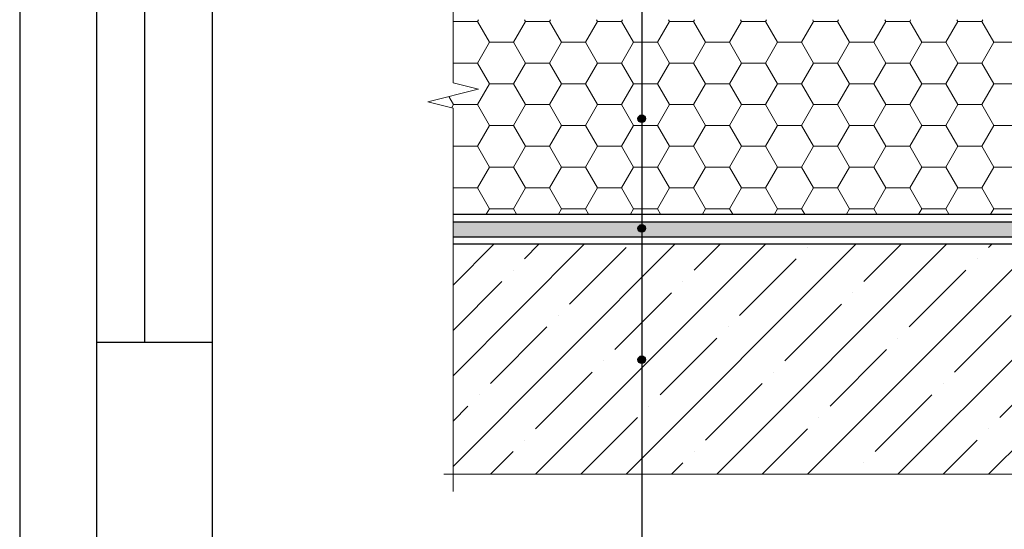
# Model space of a CAD drawing. Units: millimetres. Extents: x 1073 to 3680, y 84 to 1569.
# Drawn here: x 1073 to 1464, y 666 to 868 of the extents above; entities that cross this region are included whole.
import ezdxf

# ---------------------------------------------------------------- set-up
doc = ezdxf.new("R2010")
doc.units = ezdxf.units.MM
for name, color, linetype, lineweight in [('0.25-STAMP', 10, 'Continuous', 25), ('0.3-STAMP', 7, 'Continuous', 30), ('Выноски', 4, 'Continuous', 25), ('Пароизоляция', 140, 'Continuous', 18), ('Размеры', 3, 'Continuous', 20), ('Рамка А4', 10, 'Continuous', 25)]:
    doc.layers.add(name, color=color, linetype=linetype, lineweight=lineweight)
doc.layers.add('Штриховка', color=51, linetype='Continuous', lineweight=5, transparency=0.7)

# ---------------------------------------------------------------- blocks, each defined once
blk = doc.blocks.new('2')
at = {"layer": 'Выноски', "ltscale": 2}
blk.add_hatch(color=256, dxfattribs=at).paths.add_polyline_path([(237.26, 679.11, 1), (234.26, 679.11, 1)])
blk.add_circle((235.76, 679.11), 1.5, dxfattribs=at)
blk = doc.blocks.new('Рамка А4-вертикально')
at = {"layer": '0.25-STAMP'}
blk.add_lwpolyline([(0, 0), (210, 0), (210, 297), (0, 297), (0, 0)], dxfattribs=at)
at = {"layer": '0.3-STAMP'}
for p, q in [((8, 172), (8, 292)), ((13, 172), (13, 292)), ((20, 292), (20, 172)), ((8, 150), (8, 270)), ((8, 172), (20, 172))]:
    blk.add_line(p, q, dxfattribs=at)
blk.add_lwpolyline([(20, 5), (205, 5), (205, 292), (20, 292), (20, 5)], dxfattribs=at)

msp = doc.modelspace()

# ---------------------------------------------------------------- hatches: boundary and pattern name
at = {"layer": 'Пароизоляция', "ltscale": 66.666667}
h = msp.add_hatch(dxfattribs=at)
h.set_pattern_fill('ZIGZAG', color=256, scale=0.8, style=0)
h.set_pattern_definition([(0, (1502.5855, 1806.5269), (2.54, 2.54), [2.54, -2.54]), (90, (1505.1255, 1806.5269), (-2.54, 2.54), [2.54, -2.54])])
h.paths.add_polyline_path([(1747.94, 788.34), (1245.32, 788.34), (1245.32, 782.34), (1747.94, 782.34)])
at = {"layer": 'Штриховка', "ltscale": 0.666667}
h = msp.add_hatch(dxfattribs=at)
h.set_pattern_fill('HONEY', color=256, scale=3, style=0)
h.set_pattern_definition([(0, (1502.5855, 4002.27), (14.2875, 8.24889), [9.525, -19.05]), (120, (1502.5855, 4002.27), (-14.287498, 8.248893), [9.525, -19.05]), (60, (1502.5855, 4002.27), (2e-06, 16.497783), [-19.05, 9.525])])
h.paths.add_polyline_path([(1747.94, 868.35), (1245.32, 868.35), (1245.32, 843.45), (1255.32, 840.86), (1235.61, 835.84), (1245.32, 833.4), (1245.32, 791.34), (1747.94, 791.34), (1747.89, 833.92), (1737.84, 836.45), (1757.77, 841.44), (1747.94, 843.85)])
edge = h.paths.add_edge_path(flags=16)
edge.add_arc((1340.36, 839.95), 1.5, 0, 360)
h.paths.add_polyline_path([(1431.08, 852.8), (1475.51, 868.35)], flags=16)
h = msp.add_hatch(dxfattribs=at)
h.set_pattern_fill('ANSI35', color=256, scale=4, style=0)
h.set_pattern_definition([(45, (1502.538, 1846.69), (-17.9605, 17.9605), []), (45, (1520.5, 1846.69), (-17.9605, 17.9605), [31.75, -6.35, 0, -6.35])])
h.paths.add_polyline_path([(1747.9, 779.5), (1245.27, 779.5), (1245.27, 688.25), (1491.58, 688.25), (1494.08, 698.25), (1499.08, 678.25), (1501.58, 688.25), (1747.9, 688.25)])
h.paths.add_polyline_path([(1338.81, 727.14, -1), (1341.81, 727.14, -1)], flags=16)

# ---------------------------------------------------------------- linework, layer by layer
for points in [[(1245.32, 791.34), (1747.94, 791.34)], [(1245.32, 788.34), (1747.94, 788.34)], [(1245.32, 782.34), (1747.94, 782.34)], [(1245.27, 779.5), (1747.9, 779.5)]]:
    msp.add_lwpolyline(points)
at = {"layer": 'Выноски', "ltscale": 2.666667, "extrusion": (1, 0, 0), "elevation": 1320.11}
msp.add_lwpolyline([(1020.52, 0), (441.92, 0)], dxfattribs=at)
at = {"layer": 'Размеры', "linetype": 'Continuous', "ltscale": 1.333333}
for points in [[(1245.31, 843.34), (1245.29, 995.13)], [(1235.31, 835.85), (1255.31, 840.84)], [(1245.27, 681.44), (1245.31, 833.34)]]:
    msp.add_lwpolyline(points, dxfattribs=at)
at = {"layer": 'Размеры', "linetype": 'Continuous', "ltscale": 1.333333, "extrusion": (-0.242816, -0.970072, 0)}
for points, elevation in [([(1013.58, 0), (1003.27, 0)], -1120.49), ([(1005.69, 0), (995.39, 0)], -1110.79)]:
    msp.add_lwpolyline(points, dxfattribs=dict(at, elevation=elevation))
at = {"layer": 'Размеры', "linetype": 'Continuous', "ltscale": 1.333333, "extrusion": (0, 1, 0), "elevation": 688.25}
msp.add_lwpolyline([(-1241.57, 0), (-1491.58, 0)], dxfattribs=at)

# ---------------------------------------------------------------- block references
at = {"layer": 'Выноски'}
for p in [(1084.35, 150.03), (1084.35, 106.58), (1084.35, 54.55)]:
    msp.add_blockref('2', p, dxfattribs=at)
at = {"layer": 'Рамка А4', "xscale": 3.817503371554021, "yscale": 3.817503371554021, "zscale": 3.817503371554021}
msp.add_blockref('Рамка А4-вертикально', (1073.41, 84.06), dxfattribs=at)

doc.saveas('drawing.dxf')
